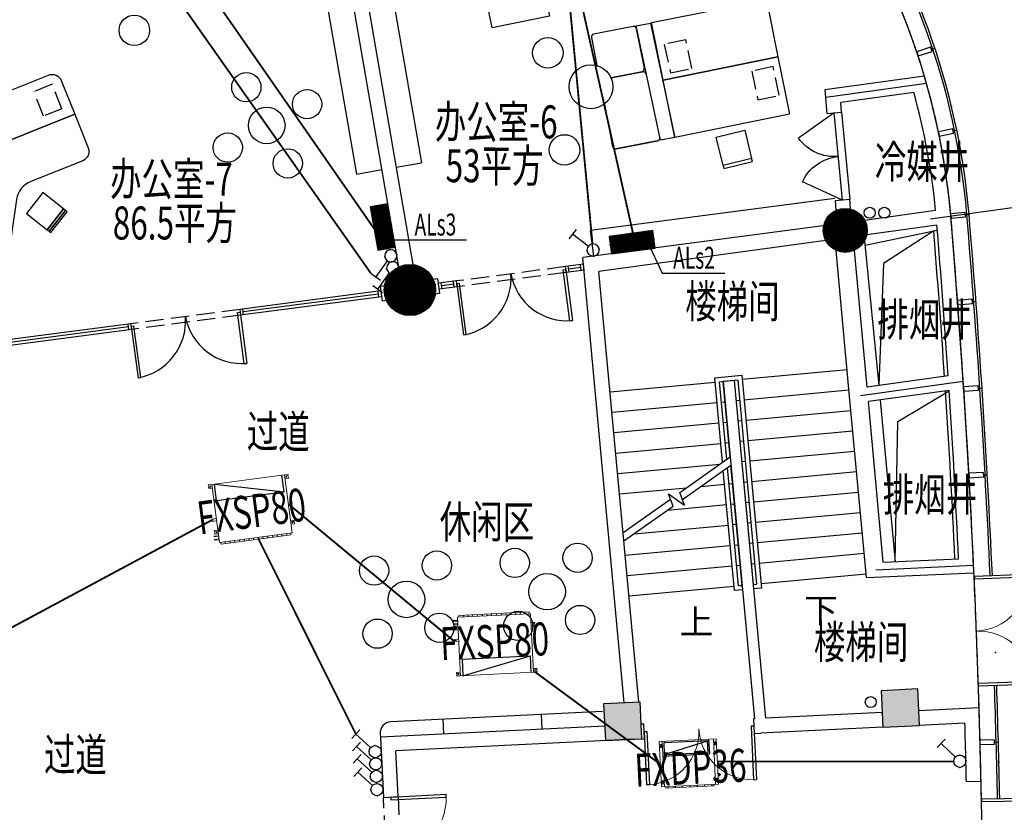
# Model space of a CAD drawing. Extents: x 3869246 to 4644253, y 3613 to 430081.
# Drawn here: x 4455979 to 4469427, y 388315 to 399139 of the extents above; entities that cross this region are included whole.
import ezdxf
from ezdxf.enums import TextEntityAlignment as Align

# ---------------------------------------------------------------- set-up
doc = ezdxf.new("R2010")
doc.units = 0
doc.header["$LTSCALE"] = 1000
doc.header["$MEASUREMENT"] = 0
for name, pattern in [('__DASH', [0.35, 0.25, -0.1]), ('ACAD_ISO02W100', [15, 12, -3]), ('CENTER', [50.8, 31.75, -6.35, 6.35, -6.35]), ('DASH', [0.35, 0.25, -0.1]), ('DASHED', [0.75, 0.5, -0.25]), ('HJ-center', [2.45, 2, -0.15, 0.15, -0.15])]:
    doc.linetypes.add(name, pattern=pattern)
doc.layers.get('0').update_dxf_attribs({"linetype": 'CONTINUOUS'})
for name, color, linetype in [('_KTI_CONTROL', 7, 'CONTINUOUS'), ('_TCH_MASK', 7, 'CONTINUOUS'), ('A-墙体', 7, 'CONTINUOUS'), ('a-外轮廓边线', 43, 'CONTINUOUS'), ('A-幕墙', 4, 'CONTINUOUS'), ('A-幕墙-金属', 191, 'CONTINUOUS'), ('A-文字', 41, 'CONTINUOUS'), ('a-景观线', 111, 'CONTINUOUS'), ('A-标注-其他细部尺寸', 3, 'CONTINUOUS'), ('A-楼电梯-楼梯台阶', 2, 'CONTINUOUS'), ('A-洞口-排水', 223, 'CONTINUOUS'), ('A-立剖面-极细-灰度', 157, 'CONTINUOUS'), ('A-结构-柱子', 90, 'CONTINUOUS'), ('A-门窗', 4, 'CONTINUOUS'), ('DIM-箱柜', 3, 'CONTINUOUS'), ('EQUIP-照明', 3, 'CONTINUOUS'), ('EQUIP-箱柜', 3, 'CONTINUOUS'), ('G-轴网-轴线', 8, 'HJ-center'), ('PUB_HATCH', 8, 'CONTINUOUS'), ('PUB_TEXT', 7, 'CONTINUOUS'), ('STAIR', 2, 'CONTINUOUS'), ('WIRE-照明', 1, 'CONTINUOUS'), ('柱', 2, 'CONTINUOUS'), ('立面分隔平面表达', 106, 'CONTINUOUS')]:
    doc.layers.add(name, color=color, linetype=linetype)
doc.layers.add('ACS_DLJ_SBBZ', color=3, linetype='CONTINUOUS', lineweight=0)
doc.layers.add('ACS_DLJ_SNJ', color=3, linetype='CONTINUOUS', lineweight=0)
doc.layers.add('tk', color=43, linetype='CONTINUOUS', plot=False)
doc.styles.add('_TCH_DIM', font='SIMPLEX', dxfattribs={"bigfont": 'GBCBIG'})
doc.styles.add('_TEL_DIM', font='SIMPLEX', dxfattribs={"width": 0.8, "height": 3.5, "bigfont": 'HZTXT'})
doc.styles.add('HJ-gbxwxt', font='gbxwxt.shx', dxfattribs={"width": 0.7, "bigfont": 'gbhzfs.shx'})
doc.styles.get("Standard").update_dxf_attribs({"font": '天和字符.shx', "width": 0.7, "height": 350, "bigfont": '天和汉字.shx'})
doc.styles.add('天和', font='天和字符.shx', dxfattribs={"width": 0.7, "bigfont": '天和汉字.shx'})

# ---------------------------------------------------------------- blocks, each defined once
blk = doc.blocks.new('QF_MBGLCJXL')
at = {"layer": 'A-幕墙-金属'}
blk.add_lwpolyline([(40, -30), (0, 0)], dxfattribs=at)
blk.add_lwpolyline([(58, -6), (22, -54), (181, -175), (217, -127)], close=True, dxfattribs=at)
blk = doc.blocks.new('*U32')
at = {"layer": 'A-幕墙-金属', "rotation": 127.2022393499819}
blk.add_blockref('QF_MBGLCJXL', (0, 0), dxfattribs=at)
blk = doc.blocks.new('$DorLib2D$00000002')
for p, q in [((-0.5, 0), (-0.5, 0.4875)), ((-0.475, 0.4875), (-0.5, 0.4875)), ((-0.475, 0), (-0.475, 0.4875)), ((0.475, 0), (0.475, 0.4875)), ((0.475, 0.4875), (0.5, 0.4875)), ((0.5, 0), (0.5, 0.4875)), ((-0.5, 0), (-0.475, 0)), ((0.5, 0), (0.475, 0))]:
    blk.add_line(p, q)
at = {"lineweight": 13}
for centre, start, end in [((-0.4875, 0), 0, 88.53072), ((0.4875, 0), 91.46928, 180)]:
    blk.add_arc(centre, 0.4875, start, end, dxfattribs=at)
blk = doc.blocks.new('_YZH')
blk.add_circle((0, 0), 0.5)
at = {"layer": 'PUB_HATCH', "const_width": 0.5}
blk.add_lwpolyline([(-0.25, 0, 1), (0.25, 0, 1)], format="xyb", close=True, dxfattribs=at)
blk = doc.blocks.new('_FZH')
blk.add_lwpolyline([(-0.5, -0.5), (0.5, -0.5), (0.5, 0.5), (-0.5, 0.5)], close=True)
at = {"layer": 'PUB_HATCH'}
blk.add_solid([(-0.5, -0.5), (0.5, -0.5), (-0.5, 0.5), (0.5, 0.5)], dxfattribs=at)
blk = doc.blocks.new('$DorLib2D$00000231')
at = {"color": 0}
for p, q in [((-0.5, 0), (-0.25, 0.433)), ((0.5, 0), (0.25, 0.433))]:
    blk.add_line(p, q, dxfattribs=at)
for centre, start, end in [((-0.5, 0), 0, 60), ((0.5, 0), 120, 180)]:
    blk.add_arc(centre, 0.5, start, end, dxfattribs=at)
blk = doc.blocks.new('f')
at = {"layer": '_TCH_MASK', "color": 126}
for centre, radius in [((651724, -17561), 200), ((650967, -17942), 200), ((651526, -18140), 250), ((652080, -18347), 200), ((651305, -18722), 200)]:
    blk.add_circle(centre, radius, dxfattribs=at)
blk = doc.blocks.new('*X235')
at = {"color": 0}
for p, q in [((-250, 33), (-83, 200)), ((-250, 68), (-118, 200)), ((-250, 104), (-154, 200)), ((-250, 139), (-189, 200)), ((-250, 174), (-224, 200)), ((-247, 0), (-47, 200)), ((-212, 0), (-12, 200)), ((-177, 0), (23, 200)), ((-141, 0), (59, 200)), ((-106, 0), (94, 200)), ((-71, 0), (129, 200)), ((-35, 0), (165, 200)), ((0, 0), (200, 200)), ((35, 0), (235, 200)), ((71, 0), (250, 179)), ((106, 0), (250, 144)), ((141, 0), (250, 109)), ((177, 0), (250, 73)), ((212, 0), (250, 38)), ((247, 0), (250, 3))]:
    blk.add_line(p, q, dxfattribs=at)
blk = doc.blocks.new('$equip$00002943')
for p, q in [((-0.75, 0.6), (-0.75, 0)), ((0.75, 0.6), (-0.75, 0.6)), ((0.75, 0), (0.75, 0.6)), ((-0.75, 0), (0.75, 0))]:
    blk.add_line(p, q)
at = {"const_width": 0.6}
blk.add_lwpolyline([(-0.75, 0.3), (0.75, 0.3)], dxfattribs=at)
blk.add_lwpolyline([(-0.75, 0.6), (-0.75, 0), (0.75, 0), (0.75, 0.6), (-0.75, 0.6), (-0.75, 0)])
for p in [(0, 0.6), (-0.75, 0.3), (0, 0), (0.75, 0.3)]:
    blk.add_point(p)
at = {"xscale": 0.00300000000061118, "yscale": 0.00300000000061118, "zscale": 0.00300000000061118}
blk.add_blockref('*X235', (0, 0), dxfattribs=at)
at = {"style": '_TEL_DIM', "flags": 1}
for tag in ['A', 'REMARK']:
    blk.add_attdef(tag, text='', height=0.00002, dxfattribs=at).set_placement((0, 0), align=Align.MIDDLE_CENTER)
blk = doc.blocks.new('FXDP22~45无风口(有下回风口)')
for p, q in [((-390, -310), (-390, 310)), ((-390, 310), (390, 310)), ((-350, -310), (-350, 310)), ((350, -310), (350, 310)), ((350, 310), (350, -310)), ((390, 310), (390, -310)), ((-377, 257), (-390, 257)), ((-377, 243), (-390, 243)), ((-377, 257), (-377, 265)), ((-377, 235), (-377, 243)), ((-363, 235), (-363, 265)), ((363, 235), (363, 265)), ((377, 257), (377, 265)), ((377, 257), (390, 257)), ((377, 235), (377, 243)), ((377, 243), (390, 243)), ((390, -17), (400, -17)), ((390, -43), (400, -43)), ((400, -17), (400, -43)), ((400, -30), (414, -30)), ((-377, -243), (-390, -243)), ((-377, -257), (-390, -257)), ((-377, -235), (-377, -243)), ((-377, -257), (-377, -265)), ((-363, -235), (-363, -265)), ((363, -235), (363, -265)), ((377, -235), (377, -243)), ((377, -243), (390, -243)), ((377, -257), (377, -265)), ((377, -257), (390, -257)), ((390, -165), (410, -165)), ((390, -170), (410, -170)), ((390, -190), (410, -190)), ((390, -195), (410, -195)), ((410, -165), (414, -169)), ((410, -165), (410, -195)), ((410, -195), (414, -191)), ((414, -169), (414, -191)), ((414, -180), (428, -180)), ((390, -310), (-390, -310)), ((-330, -330), (-330, -310)), ((330, -330), (-330, -330)), ((330, -330), (330, -310))]:
    blk.add_line(p, q)
at = {"linetype": 'DASHED', "lineweight": 30, "ltscale": 15}
for p, q in [((-330, 130), (270, 290)), ((290, 110), (290, 310)), ((-350, 110), (290, 110))]:
    blk.add_line(p, q, dxfattribs=at)
blk.add_lwpolyline([(-330, 130), (270, 130), (270, 290), (-330, 290)], close=True, dxfattribs=at)
for centre in [(-300, -320), (-200, -320), (-100, -320), (0, -320), (100, -320), (199, -320), (299, -320), (299, -320)]:
    blk.add_circle(centre, 2.35)
for centre, start, end in [((-370, 265), 359.9995, 180), ((370, 265), 0, 180.0005), ((-370, 235), 180, 0.0316), ((370, 235), 179.9684, 0), ((-370, -235), 359.9684, 180), ((-370, -265), 180, 0.0005), ((370, -235), 0, 180.0316), ((370, -265), 179.9995, 0)]:
    blk.add_arc(centre, 6.67, start, end)
for p in [(363, 250), (-363, -250), (363, -250)]:
    blk.add_point(p)
blk = doc.blocks.new('FXSP71-80无风口-有下回风口')
for p, q in [((-481, 400), (-481, 425)), ((481, 425), (-481, 425)), ((481, 400), (481, 425)), ((-551, 355), (-566, 355)), ((-553, 309), (-564, 309)), ((-560, 349), (-560, 361)), ((-500, 361), (-560, 361)), ((-500, 349), (-560, 349)), ((-560, 306), (-560, 312)), ((-500, 312), (-560, 312)), ((-500, 306), (-560, 306)), ((-550, 263), (-550, 280)), ((-550, 280), (-500, 280)), ((-500, 400), (-500, -400)), ((500, 400), (-500, 400)), ((500, 400), (500, -400)), ((550, 280), (500, 280)), ((550, 263), (550, 280)), ((-525, 263), (-550, 263)), ((-525, 247), (-550, 247)), ((-550, 230), (-550, 247)), ((-550, 230), (-500, 230)), ((550, 230), (500, 230)), ((525, 263), (550, 263)), ((525, 247), (550, 247)), ((550, 230), (550, 247)), ((-530, 85), (-570, 85)), ((-560, 101), (-500, 101)), ((-560, 101), (-560, 69)), ((-560, 69), (-500, 69)), ((-550, -367), (-550, -350)), ((-550, -350), (-500, -350)), ((-525, -367), (-550, -367)), ((-525, -383), (-550, -383)), ((-550, -400), (-550, -383)), ((-550, -400), (-500, -400)), ((-500, -400), (500, -400)), ((550, -350), (500, -350)), ((550, -400), (500, -400)), ((525, -367), (550, -367)), ((525, -383), (550, -383)), ((550, -367), (550, -350)), ((550, -400), (550, -383))]:
    blk.add_line(p, q)
at = {"linetype": 'ACAD_ISO02W100', "lineweight": 30, "ltscale": 25}
for p, q in [((-464, -172), (-464, -400)), ((-464, -400), (464, -172)), ((-464, -172), (464, -172)), ((464, -172), (464, -400))]:
    blk.add_line(p, q, dxfattribs=at)
for centre in [(-421, 412), (-356, 412), (-291, 412), (-226, 412), (-161, 412), (-96, 412), (-31, 412), (34, 412), (99, 412), (164, 412), (229, 412), (294, 412), (359, 412), (424, 412)]:
    blk.add_circle(centre, 2.35)
for centre, start, end in [((-525, 255), 270, 90), ((525, 255), 90, 270), ((-525, -375), 270, 90), ((525, -375), 90, 270)]:
    blk.add_arc(centre, 8.33, start, end)
for p in [(-421, 412), (-356, 412), (-226, 412), (-161, 412), (-96, 412), (-31, 412), (34, 412), (99, 412), (164, 412), (229, 412), (294, 412), (359, 412), (424, 412)]:
    blk.add_point(p)
blk = doc.blocks.new('$equip$00002327')
for p, q in [((0.147, 0.356), (0.625, 0.833)), ((0.484, 0.975), (0.766, 0.692))]:
    blk.add_line(p, q)
blk.add_circle((0, 0.208), 0.208)
for p in [(0, 0.417), (-0.208, 0.208), (0, 0), (0.208, 0.208)]:
    blk.add_point(p)
at = {"color": 7, "flags": 1}
blk.add_attdef('A', text='', height=0.00002, dxfattribs=at).set_placement((0, 0), align=Align.MIDDLE_CENTER)

msp = doc.modelspace()

# ---------------------------------------------------------------- linework, layer by layer
at = {"color": 250, "linetype": '__DASH'}
for p, q in [((4456422.2, 398257.4), (4456171.5, 398157.2)), ((4456555.8, 397923.1), (4456422.2, 398257.4)), ((4456305.1, 397822.9), (4456171.5, 398157.2)), ((4456555.8, 397923.1), (4456305.1, 397822.9))]:
    msp.add_line(p, q, dxfattribs=at)
at = {"color": 108}
for p, q in [((4463643.4, 395753.7, 0), (4463476.4, 395731.8, 0)), ((4461909.9, 395526.1, 0), (4461742.9, 395504.1, 0)), ((4460875, 395390.1, 0), (4459030.8, 395148, 0)), ((4457464.2, 394942.2, 0), (4454232.7, 394517.9, 0))]:
    msp.add_line(p, q, dxfattribs=at)
for p, q in [((4461690.2, 395598.1, 0), (4460901.6, 395494.5, 0)), ((4460901.6, 395494.5, 0), (4460927.6, 395296.2, 0)), ((4461716.3, 395399.8, 0), (4461690.2, 395598.1, 0)), ((4461716.3, 395399.8, 0), (4460927.6, 395296.2, 0))]:
    msp.add_line(p, q)
at = {"color": 250, "linetype": '__DASH'}
for points in [[(4465076.1, 398865.3), (4464782.8, 398802.2), (4464867, 398411.2), (4465160.3, 398474.3)], [(4466269.7, 398497.8), (4465976.5, 398434.7), (4466060.6, 398043.6), (4466353.9, 398106.7)]]:
    msp.add_lwpolyline(points, close=True, dxfattribs=at)
at = {"color": 3, "elevation": 0}
for points in [[(4463528.4, 395028.7), (4463491.8, 395023.9), (4463400.2, 395721.8), (4463436.8, 395726.6)], [(4462041.2, 394833.4), (4462077.8, 394838.2), (4461986.2, 395536.1), (4461949.6, 395531.3)], [(4459082.8, 394444.9), (4459046.2, 394440.1), (4458954.5, 395138), (4458991.1, 395142.8)], [(4457595.6, 394249.6), (4457632.2, 394254.4), (4457540.5, 394952.3), (4457503.9, 394947.5)]]:
    msp.add_lwpolyline(points, close=True, dxfattribs=at)
at = {"color": 8}
for centre, start, end in [((4461904, 395607.6, 0), 280.04674, 4.44378), ((4463461, 395812.1, 0), 190.5188, 274.91584), ((4457458.4, 395023.8, 0), 280.04674, 4.44378), ((4459015.4, 395228.3, 0), 190.5188, 274.91584)]:
    msp.add_arc(centre, 786.3, start, end, dxfattribs=at)
at = {"layer": '_KTI_CONTROL', "color": 3}
for p, q in [((4463680.9, 395799, 0), (4463431.6, 395766.2, 0)), ((4463442, 395686.9, 0), (4463431.6, 395766.2, 0)), ((4463481.7, 395692.1, 0), (4463471.2, 395771.4, 0)), ((4463648.6, 395714, 0), (4463638.2, 395793.4, 0)), ((4463688.3, 395719.2, 0), (4463677.9, 395798.6, 0)), ((4463688.3, 395719.2, 0), (4463442, 395686.9, 0)), ((4461944.3, 395570.9, 0), (4461698.1, 395538.6, 0)), ((4461954.8, 395491.6, 0), (4461708.5, 395459.3, 0)), ((4461748.1, 395464.5, 0), (4461737.7, 395543.8, 0)), ((4461915.1, 395486.4, 0), (4461904.7, 395565.7, 0)), ((4461954.8, 395491.6, 0), (4461944.3, 395570.9, 0)), ((4460909.4, 395435, 0), (4458985.9, 395182.4, 0)), ((4460919.8, 395355.7, 0), (4458996.3, 395103.1, 0)), ((4460869.8, 395429.8, 0), (4460880.2, 395350.5, 0)), ((4458985.9, 395182.4, 0), (4458996.3, 395103.1, 0)), ((4459036, 395108.3, 0), (4459025.6, 395187.6, 0)), ((4457498.7, 394987.1, 0), (4454227.5, 394557.5, 0)), ((4457469.5, 394902.6, 0), (4457459, 394981.9, 0)), ((4457509.1, 394907.8, 0), (4457498.7, 394987.1, 0)), ((4457509.1, 394907.8, 0), (4454237.9, 394478.2, 0))]:
    msp.add_line(p, q, dxfattribs=at)
at = {"layer": '_TCH_MASK', "color": 126}
for p, q in [((4460077.3, 405223.8, 0), (4461465.6, 397184.5, 0)), ((4459176.7, 405150.4, 0), (4460578.7, 397031.4, 0)), ((4464358.1, 399046.5), (4463818.3, 398941.3)), ((4464510.3, 398475.1), (4464405, 399014.9)), ((4463786.7, 398894.3), (4463861.1, 398512.4)), ((4464055.5, 398345.6), (4464478.7, 398428.1)), ((4464478.7, 398428.1), (4464055.5, 398345.6)), ((4463964, 397984.9), (4464076.9, 397405.7)), ((4464123.8, 397374.1), (4464663.6, 397479.3)), ((4464663.6, 397479.3), (4464123.8, 397374.1)), ((4464690.2, 397484.5), (4464150.3, 397379.3)), ((4464150.3, 397379.3), (4464690.2, 397484.5)), ((4464150.3, 397379.3), (4464690.2, 397484.5)), ((4461120.7, 397125, 0), (4461465.6, 397184.5, 0)), ((4460578.7, 397031.4, 0), (4460923.6, 397090.9, 0)), ((4467112.4, 396696), (4463775.6, 396257.8, 0)), ((4463821.2, 395910.8, 0), (4463775.6, 396257.8, 0)), ((4463936.9, 389691, 0), (4461045.4, 389549.7, 0)), ((4461757.3, 389584.5, 0), (4461767.1, 389384.8)), ((4463102.1, 389650.2, 0), (4463111.8, 389450.5)), ((4460903.3, 389387.1, 0), (4460907.1, 389342.7))]:
    msp.add_line(p, q, dxfattribs=at)
for points in [[(4462897.4, 400753.6), (4463214.7, 399185.4), (4462430.6, 399026.7), (4462113.3, 400594.9)], [(4466335.3, 398631.9), (4464767.1, 398314.5), (4464608.4, 399098.6), (4466176.6, 399416)], [(4466494, 397847.8), (4464925.8, 397530.4), (4464767.1, 398314.5), (4466335.3, 398631.9)], [(4465976, 397242.1), (4465587.4, 397147.6), (4465492.8, 397536.2), (4465881.5, 397630.8)], [(4465596.8, 397108.7), (4465985.5, 397202.9), (4465976.1, 397241.8), (4465587.4, 397147.6)], [(4456355.7, 396271.2), (4456578.5, 396554), (4456295.7, 396776.8), (4456072.9, 396494)], [(4456578.5, 396554), (4456355.7, 396271.2), (4456384, 396248.9), (4456606.7, 396531.7)], [(4456606.7, 396531.7), (4456384, 396248.9), (4456405.2, 396232.2), (4456627.9, 396515)]]:
    msp.add_lwpolyline(points, close=True, dxfattribs=at)
msp.add_lwpolyline([(4464925.8, 397530.4), (4464729.4, 397492.2), (4464397.4, 399054.2), (4464593.7, 399092.4), (4464925.8, 397530.4)], dxfattribs=at)
for points in [[(4454256.3, 398205.3), (4454646.1, 398700.2), (4455351.7, 398144.6, 0.2679492), (4455663.5, 398099.6), (4456372.1, 398382.8, -0.4142136), (4456547.6, 398307.5), (4456731.2, 397847.8), (4455390.6, 397312.1)], [(4456731.2, 397847.8), (4456914.9, 397388.2, -0.4142136), (4456839.7, 397212.7), (4456131, 396929.5, 0.2679492), (4455936.1, 396682.1), (4455827.1, 395926.8, -0.4142136), (4455674.1, 395812.4), (4455184.2, 395883.2), (4455390.6, 397312.1)]]:
    msp.add_lwpolyline(points, format="xyb", close=True, dxfattribs=at)
for centre, radius in [((4457545.4, 398993.6), 208.3), ((4463192.9, 398685.6), 208.3), ((4463781.6, 398223.2), 300), ((4463420, 397360.3), 208.3)]:
    msp.add_circle(centre, radius, dxfattribs=at)
for centre, radius, start, end in [((4464365.8, 399007.2), 40, 11.03126, 101.03126), ((4463825.9, 398902), 40, 101.03126, 191.03126), ((4464471, 398467.4), 40, 281.03126, 11.03126), ((4464480.3, 398359.2), 68.9, 35.13048, 91.36111), ((4464682.5, 397523.8), 40, 281.03126, 11.03126), ((4464682.5, 397523.8), 40, 281.03126, 11.03126), ((4464116.1, 397413.3), 40, 191.03126, 281.03126)]:
    msp.add_arc(centre, radius, start, end, dxfattribs=at)
at = {"layer": '_TCH_MASK', "color": 126, "extrusion": (-6.22255e-08, 6.47435e-07, 1)}
msp.add_arc((4461052.7, 389399.9, 0), 150, 92.79741, 184.88815, dxfattribs=at)
at = {"layer": 'A-墙体'}
for p, q in [((4459521.6, 405209.9, 0), (4461153.3, 395760.6, 0)), ((4459726.7, 405197.3, 0), (4461350.4, 395794.7, 0)), ((4468335.5, 398367.4), (4466975, 398181.1)), ((4466975, 398181.1), (4467004.8, 397859.5)), ((4468190.7, 398145.7), (4467191.8, 398009)), ((4467204, 397877.9), (4467191.8, 398009)), ((4467004.8, 397859.5), (4467204, 397877.9)), ((4467314.8, 396683.1), (4467115.6, 396664.6)), ((4467115.6, 396664.6), (4467127.8, 396533.6)), ((4467326.9, 396552), (4467314.8, 396683.1)), ((4468488.4, 396531.2), (4467520.1, 396398.6)), ((4467158, 396349), (4463672.3, 395891.3, 0)), ((4468505.8, 396331.7), (4467547.3, 396200.5)), ((4466986.8, 396123.7), (4463890.9, 395699.8)), ((4464236.3, 389808.7), (4463672.3, 395891.3, 0)), ((4467313, 393994.8), (4467128.1, 395988.6)), ((4467552.3, 394121.9), (4467379.2, 395988.8)), ((4464436.3, 389818.5), (4463890.9, 395699.8)), ((4468660.2, 394273.6), (4467552.3, 394121.9)), ((4465736, 394213.8), (4465586.7, 394199.9)), ((4465586.7, 394199.9), (4466013.9, 389592.3)), ((4465736, 394213.8), (4466163.8, 389599.6)), ((4468673.4, 394073.6), (4467570.7, 393922.6)), ((4467542.4, 391520), (4467313, 393994.8)), ((4467774, 391730.3), (4467570.7, 393922.6)), ((4467774, 391730.3), (4468802.5, 391775.1)), ((4467542.4, 391520), (4469011.6, 391584)), ((4469082.1, 389742.2), (4468259.4, 389702)), ((4466013.9, 389592.3), (4465999.8, 389591.6)), ((4465999.8, 389591.6), (4466009.5, 389391.8)), ((4467760, 389677.6), (4466163.8, 389599.6)), ((4463968.9, 389492.4), (4460907.1, 389342.7)), ((4464501.6, 389518.4), (4464468.3, 389516.8)), ((4464511.3, 389318.6), (4464501.6, 389518.4)), ((4467769.7, 389477.8), (4466102.4, 389396.4)), ((4468888.4, 389532.5), (4468269.1, 389502.2)), ((4460907.1, 389342.7), (4460947.4, 388518.7)), ((4464377.8, 389312.1), (4461116.6, 389152.7)), ((4464377.8, 389312.1), (4464511.3, 389318.6)), ((4466009.5, 389391.8), (4466102.4, 389396.4)), ((4461147.1, 388528.5), (4461116.6, 389152.7)), ((4468909, 388735.2), (4469109, 388739.7)), ((4460947.4, 388518.7), (4461147.1, 388528.5))]:
    msp.add_line(p, q, dxfattribs=at)
for centre, radius, start, end in [((4459033.3, 395622.7), 9698.7, 4.91429, 16.43919), ((4459033.3, 395622.7), 9498.7, 5.48824, 15.40365), ((4341743.5, 385788.5), 127400, 3.782866, 4.802023), ((4341743.5, 385788.5), 127200, 3.824858, 4.754509), ((4341743.5, 385788.5), 127400, 2.607323, 3.782866), ((4341743.5, 385788.5), 127200, 2.697588, 3.734548), ((4354464.6, 386168.2), 114673.2, 1.284907, 1.786006), ((4354464.6, 386168.2), 114473.2, 1.284907, 1.684118)]:
    msp.add_arc(centre, radius, start, end, dxfattribs=at)
at = {"layer": 'a-外轮廓边线'}
for p, q in [((4467524.1, 396060.5, 0), (4468511.5, 396263.4, 0)), ((4467518.3, 396120.2, 0), (4467712.1, 394142.2, 0)), ((4467731.6, 393943, 0), (4467934.2, 391737.3, 0))]:
    msp.add_line(p, q, dxfattribs=at)
for points in [[(4468610.6, 394265.2, 0.0039198), (4468462.1, 396253.3)], [(4468752.6, 391773, 0.004514), (4468623.8, 394065.1)]]:
    msp.add_lwpolyline(points, format="xyb", dxfattribs=at)
at = {"layer": 'A-幕墙', "color": 152}
for centre, radius, start, end in [((4459031.9, 395622.4, 0), 9700, 4.94643, 105.28955), ((4459629, 395436.8, 0), 10050, 108.22254, 169.93757), ((4459031.9, 395622.4, 0), 9920, 4.94643, 64.16069), ((4459031.9, 395622.4, 0), 9950, 4.94643, 64.17379), ((4341743.4, 385788.5, 0), 127400, 322.223348, 4.804662), ((4341743.4, 385788.5, 0), 127620, 2.586361, 4.804662), ((4341743.4, 385788.5, 0), 127650, 2.586256, 4.804662), ((4341743.4, 385788.5, 0), 127620, 1.218495, 1.912922), ((4341743.4, 385788.5, 0), 127650, 1.218415, 1.912975)]:
    msp.add_arc(centre, radius, start, end, dxfattribs=at)
at = {"layer": 'a-景观线', "color": 1, "linetype": 'DASH', "ltscale": 5000, "elevation": 0}
msp.add_lwpolyline([(4469141.7, 386433.5, 0.0197006), (4468695.7, 396459.1, 0.4679209), (4456480.2, 404980.8, 0.2760341), (4449732.1, 397184.7)], format="xyb", dxfattribs=at)
at = {"layer": 'A-标注-其他细部尺寸'}
for points in [[(4466779.1, 391357.9, 0, 0, 0), (4466431.5, 395106.8, 0, 0, 0), (4464738.8, 394949.8, 0, 0, 0), (4464916.5, 393033.1, 80, 0, 0), (4464944.2, 392734.4, 0, 0, 0)], [(4465086.4, 391200.9, 0, 0, 0), (4464997.8, 392156.8, 80, 0, 0), (4464970.1, 392455.5, 0, 0, 0)]]:
    msp.add_lwpolyline(points, format="xyseb", dxfattribs=at)
at = {"layer": 'A-楼电梯-楼梯台阶'}
for p, q in [((4465471.6, 394249.5), (4465840, 394283.7)), ((4465840, 394283.7), (4466109.6, 391376.1)), ((4467279.4, 394356.9), (4465845.5, 394223.9)), ((4464043.3, 394056.8), (4465477.1, 394189.8)), ((4465578.5, 393096.1), (4465471.6, 394249.5)), ((4465536.9, 394195.3), (4465586.7, 394199.9)), ((4465635.1, 393136.2), (4465536.9, 394195.3)), ((4465566.7, 394198.1), (4465785.8, 394218.4)), ((4465682.2, 393169.5), (4465586.7, 394199.9)), ((4465755.9, 394215.6), (4465736, 394213.8)), ((4465736, 394213.8), (4465994.5, 391425.7)), ((4465785.8, 394218.4), (4466044.3, 391430.3)), ((4467305.2, 394078.1), (4465871.4, 393945.1)), ((4464069.1, 393778), (4465503, 393911)), ((4465562.7, 393916.5), (4465612.5, 393921.1)), ((4465811.7, 393939.6), (4465761.9, 393935)), ((4467331.1, 393799.3), (4465897.3, 393666.3)), ((4464095, 393499.2), (4465528.8, 393632.2)), ((4465588.6, 393637.7), (4465638.4, 393642.3)), ((4465837.5, 393660.8), (4465787.7, 393656.2)), ((4467357, 393520.5), (4465923.1, 393387.5)), ((4464120.8, 393220.4), (4465554.7, 393353.4)), ((4465614.4, 393358.9), (4465664.2, 393363.5)), ((4465863.4, 393382), (4465813.6, 393377.4)), ((4467382.8, 393241.7), (4465949, 393108.7)), ((4464146.7, 392941.6), (4465543.2, 393071.1)), ((4464996.2, 392683.9), (4465682.2, 393169.5)), ((4465889.2, 393103.2), (4465839.4, 393098.6)), ((4465032.1, 392586.8), (4465692.9, 393054.5)), ((4465741.2, 391342), (4465589.2, 392981.2)), ((4465795.4, 391407.3), (4465645.7, 393021.2)), ((4465845.2, 391411.9), (4465692.9, 393054.5)), ((4467408.7, 392962.9), (4465974.8, 392829.9)), ((4465285.2, 392766), (4465606.4, 392795.7)), ((4465666.1, 392801.3), (4465715.9, 392805.9)), ((4465915.1, 392824.4), (4465865.3, 392819.8)), ((4464172.5, 392662.8), (4465086.1, 392747.5)), ((4464901.8, 392494.5), (4464839.9, 392661.8)), ((4464839.9, 392661.8), (4465061, 392508.7)), ((4465061, 392508.7), (4464996.2, 392683.9)), ((4467434.5, 392684.1), (4466000.7, 392551.1)), ((4464221.4, 392135.4), (4464865.9, 392591.6)), ((4465692, 392522.5), (4465741.8, 392527.1)), ((4465940.9, 392545.6), (4465891.1, 392540.9)), ((4464232.1, 392020.4), (4464901.8, 392494.5)), ((4464828.2, 392442.4), (4465632.2, 392516.9)), ((4467460.4, 392405.2), (4466026.5, 392272.3)), ((4465966.8, 392266.8), (4465917, 392262.1)), ((4464371.1, 392118.8), (4465658.1, 392238.1)), ((4465717.8, 392243.7), (4465767.6, 392248.3)), ((4467486.2, 392126.4), (4466052.4, 391993.5)), ((4465992.6, 391988), (4465942.8, 391983.3)), ((4464250.1, 391826.4), (4465683.9, 391959.3)), ((4465743.7, 391964.9), (4465793.5, 391969.5)), ((4467512.1, 391847.6), (4466078.2, 391714.7)), ((4464275.9, 391547.6), (4465709.8, 391680.5)), ((4465769.5, 391686.1), (4465819.3, 391690.7)), ((4466018.5, 391709.2), (4465968.7, 391704.5)), ((4467537.9, 391568.8), (4466104.1, 391435.9)), ((4464301.8, 391268.8), (4465735.6, 391401.7)), ((4465850.7, 391352.1), (4465741.2, 391342)), ((4465795.4, 391407.3), (4465845.2, 391411.9)), ((4465845.2, 391411.9), (4465825.3, 391410)), ((4465994.5, 391425.7), (4466044.3, 391430.3)), ((4466014.4, 391427.6), (4465994.5, 391425.7)), ((4466014.4, 391427.6), (4465994.5, 391425.7)), ((4466109.6, 391376.1), (4466000.1, 391366))]:
    msp.add_line(p, q, dxfattribs=at)
at = {"layer": 'A-楼电梯-楼梯台阶', "elevation": 0}
msp.add_lwpolyline([(4468462.1, 396253.3), (4467776.3, 395811.6), (4467712.1, 394142.2)], dxfattribs=at)
at = {"layer": 'A-楼电梯-楼梯台阶'}
msp.add_lwpolyline([(4467934.2, 391737.3), (4467972.1, 393651.6), (4468673.5, 394071.9)], dxfattribs=at)
at = {"layer": 'A-洞口-排水', "ltscale": 0.0001}
for centre in [(4467588.4, 396501.8), (4467788.4, 396501.8), (4467602.9, 389819.2)]:
    msp.add_circle(centre, 75, dxfattribs=at)
at = {"layer": 'A-立剖面-极细-灰度', "linetype": 'CENTER', "ltscale": 100}
for p, q in [((4466988.8, 398082.1), (4468363.5, 398270.3)), ((4468419.2, 396420.8), (4477387, 397648.8))]:
    msp.add_line(p, q, dxfattribs=at)
at = {"layer": 'A-门窗'}
msp.add_line((4467215.2, 396673.8, 0), (4467104.4, 397868.7, 0), dxfattribs=at)
at = {"layer": 'A-门窗', "ltscale": 1000}
msp.add_line((4467204, 397877.9), (4467314.8, 396683.1), dxfattribs=at)
at = {"layer": 'DIM-箱柜'}
for p, q in [((4460967.5, 396131.6), (4461222.7, 396131.6)), ((4461222.7, 396131.6), (4462079.5, 396131.6)), ((4464559.3, 396094.9, 0), (4464753.9, 395677.4, 0)), ((4464753.9, 395677.4, 0), (4465610.7, 395677.4, 0))]:
    msp.add_line(p, q, dxfattribs=at)
at = {"layer": 'G-轴网-轴线', "linetype": 'CENTER', "ltscale": 100}
for p, q in [((4467462.3, 394008.7), (4468865.3, 394200.8)), ((4467672.3, 391625.6, 0), (4469007.1, 391690.9, 0))]:
    msp.add_line(p, q, dxfattribs=at)
at = {"layer": 'STAIR', "color": 8, "linetype": 'DASH'}
for p, q in [((4463431.6, 395766.2, 0), (4461944.3, 395570.9, 0)), ((4463442, 395686.9, 0), (4461954.8, 395491.6, 0)), ((4458985.9, 395182.4, 0), (4457498.7, 394987.1, 0)), ((4458996.3, 395103.1, 0), (4457509.1, 394907.8, 0)), ((4461023, 386970.6), (4460947.4, 388518.7)), ((4461147.1, 388528.5), (4461222.8, 386980.3))]:
    msp.add_line(p, q, dxfattribs=at)
at = {"layer": 'tk'}
msp.add_arc((4356982.6, 381161), 121528.1, 314.797412, 18.754654, dxfattribs=at)
at = {"layer": 'WIRE-照明', "const_width": 25, "elevation": 0}
for points in [[(4463370.7, 400616.5), (4464355.1, 396223)], [(4463370.7, 400616.5), (4463802.4, 396076.4)], [(4457984.5, 399641.1), (4460778.2, 395671.8)]]:
    msp.add_lwpolyline(points, dxfattribs=at)
at = {"layer": 'WIRE-照明', "const_width": 25}
for points in [[(4458432.8, 399718.6), (4460819.1, 396285.6)], [(4459647.6, 392525.7), (4461903.7, 390659.3)], [(4454363.6, 390030.2), (4458597.6, 392302.1)], [(4459237.2, 392055), (4460571.5, 389380.5)], [(4463021.3, 390228.4), (4464729.2, 388970.3)], [(4465508.3, 389008.4), (4468735.8, 389009.5)]]:
    msp.add_lwpolyline(points, dxfattribs=at)
at = {"layer": '立面分隔平面表达'}
for p in [(4468704.1, 397957.7, 0), (4468944.9, 396480.4, 0), (4469061.7, 394986.6, 0), (4469160.9, 393491.6, 0), (4469242.5, 391995.5, 0), (4469306.6, 390498.6, 0), (4469353.1, 389001.1, 0)]:
    msp.add_point(p, dxfattribs=at)

# ---------------------------------------------------------------- block references
at = {"color": 0, "linetype": 'ByBlock', "lineweight": -2}
for p, rotation in [((4469038.9, 395294.8, 0), 94.27086465751036), ((4469121.7, 394111.9, 0), 93.73861761210038), ((4469193.5, 392928.3, 0), 93.20637056669179), ((4469343, 389276, 0), 91.60962943046611)]:
    msp.add_blockref('*U32', p, dxfattribs=dict(at, rotation=rotation))
at = {"layer": 'A-幕墙-金属'}
for p, rotation in [((4468477.3, 398750.9, 0), 235.5280205087323), ((4468777.4, 397629.3, 0), 228.8385223117129), ((4468944.8, 396480.4, 0), 222.1490241146935)]:
    msp.add_blockref('QF_MBGLCJXL', p, dxfattribs=dict(at, rotation=rotation))
at = {"layer": 'A-结构-柱子'}
for p, xscale, yscale, zscale in [((4467253.5, 396261.2, 0), 600.0000000000754, 600.0000000000754, 600.0000000000754), ((4461308.9, 395447.1, 0), 699.9999999998938, 699.9999999998938, 699.9999999998938)]:
    msp.add_blockref('_YZH', p, dxfattribs=dict(at, xscale=xscale, yscale=yscale, zscale=zscale))
at = {"layer": 'A-结构-柱子', "xscale": 500.0000000001417, "yscale": 500.0000000001417, "zscale": 500.0000000001417, "rotation": 2.797412598318483}
for p in [(4468007.3, 389738, -3.4), (4464216.1, 389557.4)]:
    msp.add_blockref('_FZH', p, dxfattribs=at)
at = {"layer": 'A-门窗'}
for name, p, xscale, yscale, zscale, rotation in [('$DorLib2D$00000231', (4467159.8, 397271.3), -1200, 1200, 200, 95.29738130972365), ('$DorLib2D$00000002', (4469045.5, 390789.9), 1500, 1500, -1500, 272.1418766985367), ('$DorLib2D$00000002', (4465255.5, 389455.1), 1500, 1500, 200, 182.7974125981135), ('$DorLib2D$00000002', (4461085.1, 387749.5), 1549.999999999997, 1549.999999999997, 200, 272.7974125981101), ('$DorLib2D$00000002', (4469126.1, 387749.1), 1500.000000000002, 1500.000000000002, -1500, 270.8760578632594)]:
    msp.add_blockref(name, p, dxfattribs=dict(at, xscale=xscale, yscale=yscale, zscale=zscale, rotation=rotation))
at = {"layer": 'ACS_DLJ_SNJ', "xscale": -1, "rotation": 187.4812900766028}
msp.add_blockref('FXSP71-80无风口-有下回风口', (4459151.9, 392460.6), dxfattribs=at)
at = {"layer": 'ACS_DLJ_SNJ'}
for name, p, rotation in [('FXSP71-80无风口-有下回风口', (4462477.4, 390602.3), 2.797412598129114), ('FXDP22~45无风口(有下回风口)', (4465118.7, 388989.4), 2.797412598118557)]:
    msp.add_blockref(name, p, dxfattribs=dict(at, rotation=rotation))
at = {"layer": 'EQUIP-照明', "yscale": 400, "zscale": 400}
for p, xscale, rotation in [((4463821.2, 395910.8), -400, 7.481290076567762), ((4461129.5, 395928.8, 0), -399.9999999999999, 99.79740801998675), ((4461155.6, 395764.2, 0), -400, 99.79740801998675), ((4460916.6, 389147.1), 400, 92.79741259807682), ((4468902.5, 389013.6), 400, 91.42432557266588), ((4460924.8, 388981.1), 400, 92.79741259807682), ((4460933.1, 388809.5), 400, 92.79741259807682), ((4460942, 388628.5), 400, 92.79741259807682)]:
    msp.add_blockref('$equip$00002327', p, dxfattribs=dict(at, xscale=xscale, rotation=rotation))
at = {"layer": 'EQUIP-箱柜', "xscale": 400, "yscale": 400, "zscale": 400}
for p, rotation in [((4461055.6, 396326.5), 99.79740801998672), ((4464358.7, 395981.4, 0), 7.481290076567762)]:
    msp.add_blockref('$equip$00002943', p, dxfattribs=dict(at, rotation=rotation))
at = {"layer": '柱'}
for p, rotation in [((4935777.9, -47090.6), 138.5618848618114), ((5064059.4, 138815.7), 158.8007649684229), ((5062138.2, 138710.3), 158.8007649684229)]:
    msp.add_blockref('f', p, dxfattribs=dict(at, rotation=rotation))

# ---------------------------------------------------------------- texts
at = {"layer": 'A-文字', "color": 3, "style": 'HJ-gbxwxt', "width": 0.7}
for s, p in [('办公室-6', (4461648.4, 397520.2, 0)), ('53平方', (4461796.1, 396919.6, 0)), ('冷媒井', (4467658.3, 396973.6, 18.2)), ('办公室-7', (4457212.9, 396738.6, 0)), ('86.5平方', (4457251.3, 396138, 0)), ('楼梯间', (4465068.5, 395067.4, 0)), ('排烟井', (4467693, 394819.2, 18.2)), ('过道', (4459080.4, 393288.2, 0)), ('排烟井', (4467766.6, 392427.9, 18.2)), ('休闲区', (4461715.2, 392056.5, 0)), ('楼梯间', (4466825.3, 390414.9, 0)), ('过道', (4456310.4, 388874.8, 0))]:
    msp.add_text(s, height=450, rotation=359.94679, dxfattribs=at).set_placement(p)
at = {"layer": 'ACS_DLJ_SBBZ', "style": '天和', "width": 0.7}
for s, rotation, p in [('FXSP80', 7.48129, (4459146.1, 392427.1, 0)), ('FXSP80', 2.79741, (4462464.9, 390651.5)), ('FXDP36', 2.79741, (4465140.7, 388924.2))]:
    msp.add_text(s, height=450, rotation=rotation, dxfattribs=at).set_placement(p, align=Align.MIDDLE_CENTER)
at = {"layer": 'DIM-箱柜', "color": 7, "style": '_TEL_DIM', "width": 0.64}
for s, p in [('ALs3', (4461372.7, 396191.6)), ('ALs2', (4464903.9, 395737.4, 0))]:
    msp.add_text(s, height=300, dxfattribs=at).set_placement(p)
at = {"layer": 'PUB_TEXT', "style": '_TCH_DIM'}
for s, p in [('下', (4466693.9, 390903.3)), ('上', (4464991.8, 390746.4))]:
    msp.add_text(s, height=337.6, dxfattribs=at).set_placement(p)

doc.saveas('drawing.dxf')
